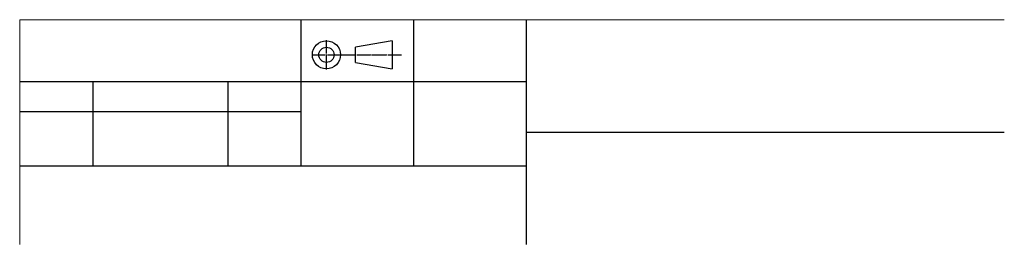
# Model space of a CAD drawing. Units: millimetres. Extents: x 53 to 592, y -186 to 543.
# Drawn here: x 53 to 228, y -186 to -146 of the extents above; entities that cross this region are included whole.
import ezdxf

# ---------------------------------------------------------------- set-up
doc = ezdxf.new("R2010")
doc.units = ezdxf.units.MM
doc.linetypes.add('CENTER', pattern=[10.16, 6.35, -1.27, 1.27, -1.27])

# ---------------------------------------------------------------- blocks, each defined once
blk = doc.blocks.new('块9_1')
at = {"lineweight": 18}
for p, q in [((175, 40), (0, 40)), ((0, 40), (0, 0))]:
    blk.add_line(p, q, dxfattribs=at)
for p, q in [((50, 40), (50, 14)), ((70, 40), (70, 14)), ((90, 40), (90, 0)), ((66.19, 36.25), (59.69, 35.11)), ((59.69, 33.75), (59.69, 35.11)), ((66.19, 36.25), (66.19, 33.75)), ((59.69, 32.4), (59.69, 33.75)), ((66.19, 33.75), (66.19, 31.25)), ((59.69, 32.4), (66.19, 31.25)), ((0, 29), (90, 29)), ((13, 29), (13, 14)), ((37, 29), (37, 14)), ((0, 23.63), (50, 23.63)), ((90, 20), (175, 20)), ((0, 14), (90, 14))]:
    blk.add_line(p, q)
at = {"linetype": 'CENTER'}
for p, q in [((54.52, 33.96), (54.52, 36.36)), ((51.91, 33.75), (54.31, 33.75)), ((54.46, 33.75), (54.57, 33.75)), ((54.46, 33.75), (54.57, 33.75)), ((54.52, 33.7), (54.52, 33.81)), ((54.52, 33.7), (54.52, 33.81)), ((54.52, 31.14), (54.52, 33.54)), ((54.73, 33.75), (57.13, 33.75)), ((57.08, 33.75), (59.48, 33.75)), ((59.63, 33.75), (59.74, 33.75)), ((59.63, 33.75), (59.74, 33.75)), ((59.69, 33.7), (59.69, 33.81)), ((59.69, 33.7), (59.69, 33.81)), ((59.9, 33.75), (62.3, 33.75)), ((62.42, 33.75), (62.53, 33.75)), ((62.42, 33.75), (62.53, 33.75)), ((62.47, 33.7), (62.47, 33.81)), ((62.47, 33.7), (62.47, 33.81)), ((62.67, 33.75), (65.07, 33.75)), ((65.22, 33.75), (65.33, 33.75)), ((65.22, 33.75), (65.33, 33.75)), ((65.28, 33.7), (65.28, 33.81)), ((65.28, 33.7), (65.28, 33.81)), ((65.49, 33.75), (67.89, 33.75))]:
    blk.add_line(p, q, dxfattribs=at)
for radius in [2.5, 1.35]:
    blk.add_circle((54.52, 33.75), radius)

msp = doc.modelspace()

# ---------------------------------------------------------------- block references
at = {"color": 7, "linetype": 'Continuous'}
msp.add_blockref('块9_1', (52.56, -185.77), dxfattribs=at)

doc.saveas('drawing.dxf')
